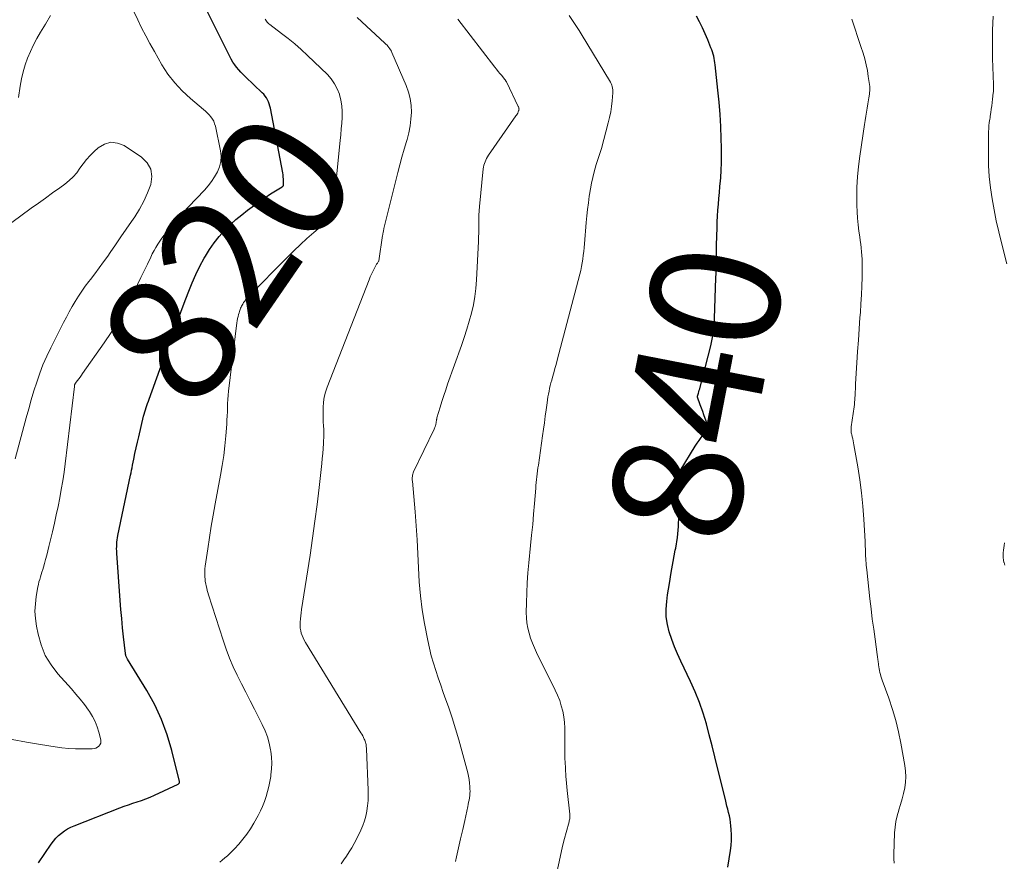
# Model space of a CAD drawing. Units: feet. Extents: x 2020000 to 2025021, y 550000 to 555000.
# Drawn here: x 2020738 to 2020890, y 550707 to 550837 of the extents above; entities that cross this region are included whole.
import ezdxf
from ezdxf.enums import TextEntityAlignment as Align

# ---------------------------------------------------------------- set-up
doc = ezdxf.new("R2010")
doc.units = ezdxf.units.FT
doc.header["$LTSCALE"] = 100
doc.header["$MEASUREMENT"] = 0
for name, color, linetype, lineweight in [('CONTOUR INDEX', 32, 'Continuous', 25), ('CONTOUR INDEX LABEL', 7, 'Continuous', 15), ('CONTOUR INTERMEDIATE', 40, 'Continuous', 15)]:
    doc.layers.add(name, color=color, linetype=linetype, lineweight=lineweight)
doc.styles.add('slant', font='romans.shx', dxfattribs={"oblique": 14.999978})

msp = doc.modelspace()

# ---------------------------------------------------------------- linework, layer by layer
at = {"layer": 'CONTOUR INDEX', "flags": 128}
for points, elevation in [([(2020740.65, 550706.64), (2020742.64, 550709.53), (2020742.99, 550709.99), (2020743.36, 550710.43), (2020743.77, 550710.84), (2020744.21, 550711.22), (2020744.67, 550711.57), (2020745.16, 550711.88), (2020745.67, 550712.15), (2020746.2, 550712.38), (2020753.27, 550715.14), (2020753.94, 550715.39), (2020754.61, 550715.63), (2020755.29, 550715.86), (2020755.96, 550716.07), (2020756.64, 550716.3), (2020757.31, 550716.54), (2020757.97, 550716.81), (2020758.62, 550717.1), (2020762.31, 550718.84), (2020762.36, 550718.87), (2020762.4, 550718.9), (2020762.44, 550718.94), (2020762.48, 550718.99), (2020762.5, 550719.04), (2020762.52, 550719.1), (2020762.52, 550719.15), (2020762.51, 550719.21), (2020761.32, 550724.04), (2020760.6, 550726.47), (2020759.74, 550728.83), (2020758.67, 550731.11), (2020757.45, 550733.33), (2020754.48, 550738.22), (2020754.42, 550738.32), (2020754.37, 550738.43), (2020754.31, 550738.53), (2020754.26, 550738.63), (2020754.21, 550738.74), (2020754.18, 550738.85), (2020754.15, 550738.96), (2020754.13, 550739.08), (2020753.85, 550741.66), (2020753.7, 550743.07), (2020753.56, 550744.49), (2020753.44, 550745.9), (2020753.33, 550747.31), (2020752.79, 550754.65), (2020752.78, 550754.99), (2020752.77, 550755.33), (2020752.78, 550755.68), (2020752.79, 550756.02), (2020752.82, 550756.36), (2020752.86, 550756.7), (2020752.92, 550757.04), (2020752.98, 550757.38), (2020754.93, 550766.75), (2020755.01, 550767.13), (2020755.09, 550767.51), (2020755.17, 550767.89), (2020755.24, 550768.27), (2020755.44, 550769.24), (2020755.61, 550770.11), (2020755.8, 550770.97), (2020755.99, 550771.84), (2020756.19, 550772.7), (2020756.96, 550775.89), (2020757.05, 550776.22), (2020757.14, 550776.56), (2020757.24, 550776.89), (2020757.35, 550777.22), (2020757.46, 550777.55), (2020757.57, 550777.87), (2020757.69, 550778.2), (2020757.81, 550778.53), (2020760.68, 550786.44), (2020761.38, 550788.36), (2020762.09, 550790.28), (2020762.8, 550792.19), (2020763.51, 550794.1), (2020763.95, 550795.26), (2020764.48, 550796.58), (2020765.05, 550797.88), (2020765.69, 550799.15), (2020766.36, 550800.4), (2020766.54, 550800.71), (2020767.19, 550801.77), (2020767.89, 550802.78), (2020768.66, 550803.75), (2020769.48, 550804.67), (2020769.6, 550804.8), (2020770.42, 550805.61), (2020771.27, 550806.39), (2020772.16, 550807.13), (2020773.08, 550807.83), (2020775.25, 550809.4), (2020775.78, 550809.78), (2020776.32, 550810.15), (2020776.87, 550810.51), (2020777.43, 550810.86), (2020778.46, 550811.48), (2020778.5, 550811.51), (2020778.54, 550811.55), (2020778.57, 550811.59), (2020778.61, 550811.63), (2020778.63, 550811.68), (2020778.65, 550811.73), (2020778.66, 550811.78), (2020778.66, 550811.83), (2020778.66, 550812.36), (2020778.65, 550812.67), (2020778.62, 550812.99), (2020778.58, 550813.3), (2020778.53, 550813.61), (2020776.62, 550823.65), (2020776.54, 550823.99), (2020776.44, 550824.32), (2020776.32, 550824.64), (2020776.17, 550824.96), (2020776, 550825.26), (2020775.81, 550825.54), (2020775.59, 550825.81), (2020775.35, 550826.06), (2020772.74, 550828.51), (2020772.38, 550828.86), (2020772.04, 550829.23), (2020771.7, 550829.61), (2020771.38, 550830), (2020771.09, 550830.4), (2020770.8, 550830.82), (2020770.55, 550831.25), (2020770.31, 550831.69), (2020762.83, 550846.72)], 820), ([(2020847.55, 550705.95), (2020847.97, 550708.51), (2020848.08, 550709.32), (2020848.14, 550710.13), (2020848.14, 550710.95), (2020848.09, 550711.77), (2020848.04, 550712.37), (2020847.98, 550712.89), (2020847.9, 550713.4), (2020847.8, 550713.91), (2020847.68, 550714.41), (2020847.55, 550714.92), (2020847.42, 550715.42), (2020847.29, 550715.92), (2020847.17, 550716.43), (2020845.96, 550721.33), (2020845.54, 550723.04), (2020845.11, 550724.75), (2020844.66, 550726.46), (2020844.22, 550728.16), (2020843.72, 550729.85), (2020843.16, 550731.51), (2020842.5, 550733.14), (2020841.78, 550734.74), (2020840.26, 550737.92), (2020839.75, 550739.02), (2020839.28, 550740.14), (2020838.86, 550741.28), (2020838.47, 550742.43), (2020838.18, 550743.59), (2020838, 550744.77), (2020837.99, 550745.96), (2020838.07, 550747.16), (2020838.22, 550748.21), (2020838.48, 550749.94), (2020838.76, 550751.66), (2020839.07, 550753.38), (2020839.4, 550755.1), (2020839.47, 550755.42), (2020839.74, 550757.09), (2020839.92, 550758.76), (2020839.96, 550760.45), (2020839.92, 550762.14), (2020839.74, 550764.87), (2020839.73, 550765.2), (2020839.73, 550765.52), (2020839.74, 550765.85), (2020839.76, 550766.18), (2020839.81, 550766.5), (2020839.89, 550766.81), (2020840.01, 550767.11), (2020840.16, 550767.4), (2020842.51, 550771.23), (2020842.8, 550771.69), (2020843.09, 550772.14), (2020843.4, 550772.58), (2020843.71, 550773.01), (2020844.27, 550773.76), (2020844.31, 550773.82), (2020844.34, 550773.88), (2020844.37, 550773.94), (2020844.39, 550774), (2020844.41, 550774.07), (2020844.43, 550774.13), (2020844.43, 550774.19), (2020844.44, 550774.25), (2020844.44, 550774.34), (2020844.44, 550774.35), (2020844.43, 550774.46), (2020844.04, 550775.55), (2020843.85, 550776.08), (2020843.66, 550776.61), (2020843.47, 550777.14), (2020843.28, 550777.67), (2020842.85, 550778.82), (2020842.85, 550778.83), (2020842.84, 550778.85), (2020842.84, 550778.87), (2020842.84, 550778.88), (2020842.84, 550778.95), (2020842.84, 550778.96), (2020842.85, 550778.98), (2020842.85, 550779), (2020842.85, 550779.01), (2020842.99, 550779.45), (2020843.06, 550779.68), (2020843.13, 550779.92), (2020843.19, 550780.15), (2020843.25, 550780.39), (2020844.9, 550786.79), (2020845.03, 550787.31), (2020845.14, 550787.83), (2020845.24, 550788.36), (2020845.32, 550788.89), (2020845.39, 550789.42), (2020845.44, 550789.95), (2020845.48, 550790.48), (2020845.5, 550791.02), (2020845.71, 550797.37), (2020845.73, 550798.01), (2020845.75, 550798.65), (2020845.76, 550799.29), (2020845.78, 550799.93), (2020845.79, 550800.57), (2020845.8, 550801.21), (2020845.81, 550801.85), (2020845.82, 550802.49), (2020845.88, 550805.1), (2020845.91, 550806.02), (2020845.95, 550806.93), (2020846.01, 550807.85), (2020846.08, 550808.76), (2020846.17, 550809.67), (2020846.25, 550810.58), (2020846.33, 550811.5), (2020846.41, 550812.41), (2020846.45, 550812.88), (2020846.52, 550814.03), (2020846.58, 550815.18), (2020846.59, 550816.34), (2020846.57, 550817.49), (2020846.53, 550818.94), (2020846.45, 550820.82), (2020846.35, 550822.7), (2020846.2, 550824.57), (2020846.02, 550826.44), (2020845.61, 550830.38), (2020845.56, 550830.72), (2020845.51, 550831.06), (2020845.45, 550831.39), (2020845.37, 550831.73), (2020845.28, 550832.06), (2020845.18, 550832.39), (2020845.07, 550832.71), (2020844.94, 550833.04), (2020844.43, 550834.28), (2020844.03, 550835.21), (2020843.62, 550836.13), (2020843.17, 550837.05), (2020842.71, 550837.95)], 840)]:
    msp.add_lwpolyline(points, dxfattribs=dict(at, elevation=elevation))
at = {"layer": 'CONTOUR INTERMEDIATE', "flags": 128}
for points, elevation in [([(2020736.59, 550725.73), (2020738.77, 550725.34), (2020740.96, 550724.98), (2020743.24, 550724.61), (2020744.29, 550724.46), (2020745.35, 550724.36), (2020746.4, 550724.31), (2020747.46, 550724.29), (2020749, 550724.3), (2020749.28, 550724.34), (2020749.54, 550724.41), (2020749.79, 550724.54), (2020750.02, 550724.71), (2020750.18, 550724.93), (2020750.3, 550725.16), (2020750.33, 550725.41), (2020750.31, 550725.68), (2020750.03, 550726.86), (2020749.77, 550727.72), (2020749.45, 550728.54), (2020749.04, 550729.32), (2020748.56, 550730.08), (2020748.39, 550730.32), (2020747.77, 550731.17), (2020747.12, 550732), (2020746.45, 550732.8), (2020745.76, 550733.6), (2020743.67, 550735.92), (2020742.61, 550737.32), (2020741.71, 550738.8), (2020741.06, 550740.41), (2020740.58, 550742.1), (2020740.34, 550743.35), (2020740.19, 550744.49), (2020740.11, 550745.63), (2020740.17, 550746.77), (2020740.3, 550747.91), (2020740.57, 550749.4), (2020740.65, 550749.8), (2020740.73, 550750.19), (2020740.84, 550750.57), (2020740.95, 550750.96), (2020741.07, 550751.34), (2020741.19, 550751.72), (2020741.31, 550752.11), (2020741.42, 550752.49), (2020741.58, 550753.03), (2020741.76, 550753.69), (2020741.94, 550754.35), (2020742.11, 550755.01), (2020742.27, 550755.68), (2020742.82, 550757.98), (2020743.12, 550759.29), (2020743.41, 550760.59), (2020743.69, 550761.91), (2020743.95, 550763.22), (2020744.19, 550764.54), (2020744.41, 550765.86), (2020744.61, 550767.19), (2020744.78, 550768.52), (2020746.21, 550780.5), (2020746.22, 550780.56), (2020746.23, 550780.62), (2020746.24, 550780.68), (2020746.26, 550780.74), (2020746.28, 550780.79), (2020746.3, 550780.85), (2020746.33, 550780.9), (2020746.36, 550780.95), (2020746.69, 550781.41), (2020746.9, 550781.69), (2020747.1, 550781.96), (2020747.3, 550782.24), (2020747.5, 550782.52), (2020750.86, 550787.28), (2020751.93, 550788.86), (2020752.94, 550790.48), (2020753.88, 550792.14), (2020754.77, 550793.82), (2020755.5, 550795.28), (2020756.02, 550796.33), (2020756.53, 550797.38), (2020757.04, 550798.44), (2020757.54, 550799.49), (2020758.05, 550800.58), (2020758.3, 550801.09), (2020758.57, 550801.59), (2020758.86, 550802.08), (2020759.16, 550802.56), (2020759.47, 550803.03), (2020759.8, 550803.5), (2020760.14, 550803.95), (2020760.49, 550804.4), (2020761.11, 550805.17), (2020761.78, 550805.99), (2020762.47, 550806.8), (2020763.18, 550807.59), (2020763.9, 550808.36), (2020766.38, 550810.96), (2020766.96, 550811.62), (2020767.49, 550812.3), (2020767.97, 550813.03), (2020768.42, 550813.79), (2020768.73, 550814.58), (2020768.93, 550815.39), (2020768.96, 550816.22), (2020768.88, 550817.07), (2020768.08, 550820.87), (2020767.97, 550821.26), (2020767.82, 550821.63), (2020767.63, 550821.97), (2020767.4, 550822.3), (2020767.13, 550822.61), (2020766.86, 550822.91), (2020766.56, 550823.19), (2020766.26, 550823.45), (2020764.21, 550825.16), (2020762.94, 550826.33), (2020761.77, 550827.59), (2020760.73, 550828.96), (2020759.79, 550830.41), (2020758.62, 550832.45), (2020757.94, 550833.67), (2020757.28, 550834.89), (2020756.65, 550836.13), (2020756.05, 550837.38), (2020755.49, 550838.56)], 816), ([(2020742.53, 550838.06), (2020741.74, 550836.7), (2020740.96, 550835.43), (2020740.4, 550834.46), (2020739.87, 550833.47), (2020739.39, 550832.45), (2020738.96, 550831.42), (2020738.58, 550830.36), (2020738.26, 550829.29), (2020738.01, 550828.19), (2020737.81, 550827.09), (2020737.56, 550825.32)], 816), ([(2020768.77, 550706.72), (2020769.16, 550707.05), (2020769.56, 550707.37), (2020769.94, 550707.71), (2020770.32, 550708.05), (2020770.68, 550708.41), (2020771.03, 550708.78), (2020771.7, 550709.52), (2020772.34, 550710.28), (2020772.96, 550711.08), (2020773.51, 550711.91), (2020774.03, 550712.76), (2020774.7, 550713.95), (2020775.07, 550714.66), (2020775.41, 550715.38), (2020775.7, 550716.13), (2020775.96, 550716.89), (2020776.17, 550717.66), (2020776.36, 550718.44), (2020776.52, 550719.23), (2020776.66, 550720.02), (2020776.7, 550720.27), (2020776.79, 550721.18), (2020776.83, 550722.1), (2020776.78, 550723.02), (2020776.68, 550723.93), (2020776.64, 550724.15), (2020776.43, 550725.16), (2020776.15, 550726.15), (2020775.79, 550727.11), (2020775.36, 550728.05), (2020774.14, 550730.46), (2020773.47, 550731.77), (2020772.8, 550733.08), (2020772.14, 550734.4), (2020771.48, 550735.71), (2020770.85, 550737.04), (2020770.27, 550738.38), (2020769.75, 550739.75), (2020769.27, 550741.14), (2020767.03, 550748.21), (2020766.93, 550748.54), (2020766.83, 550748.88), (2020766.74, 550749.22), (2020766.66, 550749.57), (2020766.58, 550749.91), (2020766.52, 550750.26), (2020766.48, 550750.61), (2020766.45, 550750.96), (2020766.44, 550751.05), (2020766.43, 550751.45), (2020766.43, 550751.84), (2020766.46, 550752.24), (2020766.5, 550752.63), (2020766.9, 550755.33), (2020767.16, 550757.08), (2020767.44, 550758.82), (2020767.74, 550760.55), (2020768.05, 550762.29), (2020768.88, 550766.72), (2020769.14, 550768.24), (2020769.37, 550769.77), (2020769.55, 550771.31), (2020769.69, 550772.85), (2020769.84, 550774.66), (2020769.88, 550775.3), (2020769.92, 550775.93), (2020769.94, 550776.57), (2020769.95, 550777.21), (2020769.97, 550777.85), (2020770, 550778.49), (2020770.06, 550779.13), (2020770.12, 550779.76), (2020771.43, 550790.38), (2020771.48, 550790.7), (2020771.53, 550791.03), (2020771.61, 550791.34), (2020771.69, 550791.66), (2020771.76, 550791.93), (2020771.82, 550792.11), (2020771.87, 550792.29), (2020771.93, 550792.46), (2020772, 550792.63), (2020772.07, 550792.8), (2020772.15, 550792.97), (2020772.24, 550793.13), (2020772.33, 550793.29), (2020772.46, 550793.5), (2020772.63, 550793.75), (2020772.81, 550794), (2020773.01, 550794.23), (2020773.22, 550794.46), (2020779.26, 550800.57), (2020780.25, 550801.55), (2020781.26, 550802.51), (2020782.29, 550803.44), (2020783.33, 550804.36), (2020784.7, 550805.53), (2020785.05, 550805.86), (2020785.37, 550806.23), (2020785.65, 550806.62), (2020785.9, 550807.04), (2020786.1, 550807.49), (2020786.27, 550807.95), (2020786.38, 550808.42), (2020786.45, 550808.9), (2020787.44, 550818.64), (2020787.52, 550819.54), (2020787.6, 550820.44), (2020787.67, 550821.34), (2020787.73, 550822.24), (2020787.73, 550823.14), (2020787.68, 550824.02), (2020787.53, 550824.9), (2020787.32, 550825.77), (2020787.31, 550825.82), (2020786.98, 550826.66), (2020786.58, 550827.46), (2020786.05, 550828.19), (2020785.45, 550828.87), (2020782.36, 550831.85), (2020781.39, 550832.75), (2020780.4, 550833.62), (2020779.38, 550834.46), (2020778.34, 550835.27), (2020776.52, 550836.64), (2020776.37, 550836.76), (2020776.24, 550836.88), (2020776.12, 550837.02), (2020776, 550837.16), (2020775.9, 550837.32), (2020775.81, 550837.48)], 824), ([(2020787.57, 550706.45), (2020788.01, 550707.06), (2020788.44, 550707.67), (2020788.85, 550708.31), (2020789.24, 550708.95), (2020789.61, 550709.61), (2020789.96, 550710.27), (2020790.3, 550710.95), (2020790.63, 550711.63), (2020790.65, 550711.67), (2020790.94, 550712.39), (2020791.2, 550713.12), (2020791.4, 550713.87), (2020791.56, 550714.63), (2020791.57, 550714.68), (2020791.68, 550715.48), (2020791.76, 550716.27), (2020791.79, 550717.07), (2020791.78, 550717.88), (2020791.52, 550724.29), (2020791.51, 550724.46), (2020791.49, 550724.63), (2020791.47, 550724.81), (2020791.45, 550724.98), (2020791.41, 550725.15), (2020791.37, 550725.32), (2020791.31, 550725.49), (2020791.25, 550725.65), (2020791.17, 550725.82), (2020791.05, 550726.07), (2020790.93, 550726.31), (2020790.8, 550726.55), (2020790.66, 550726.78), (2020782.07, 550740.81), (2020781.87, 550741.15), (2020781.7, 550741.5), (2020781.54, 550741.86), (2020781.41, 550742.23), (2020781.31, 550742.61), (2020781.24, 550742.99), (2020781.21, 550743.37), (2020781.22, 550743.76), (2020781.24, 550743.95), (2020781.28, 550744.44), (2020781.33, 550744.93), (2020781.39, 550745.41), (2020781.46, 550745.9), (2020782.77, 550754.36), (2020783.16, 550756.97), (2020783.53, 550759.59), (2020783.86, 550762.21), (2020784.17, 550764.84), (2020784.58, 550768.53), (2020784.66, 550769.31), (2020784.74, 550770.09), (2020784.79, 550770.88), (2020784.85, 550771.66), (2020784.87, 550772.04), (2020784.89, 550772.63), (2020784.89, 550773.23), (2020784.88, 550773.82), (2020784.85, 550774.41), (2020784.81, 550775.01), (2020784.79, 550775.6), (2020784.78, 550776.19), (2020784.78, 550776.79), (2020784.79, 550777.24), (2020784.85, 550778.05), (2020784.96, 550778.85), (2020785.16, 550779.64), (2020785.42, 550780.41), (2020791.93, 550797.06), (2020792.11, 550797.49), (2020792.3, 550797.92), (2020792.5, 550798.34), (2020792.71, 550798.76), (2020793.07, 550799.45), (2020793.11, 550799.52), (2020793.16, 550799.59), (2020793.2, 550799.65), (2020793.25, 550799.71), (2020793.34, 550799.81), (2020793.4, 550799.93), (2020793.41, 550799.94), (2020793.41, 550799.96), (2020793.42, 550799.98), (2020793.42, 550799.99), (2020794.01, 550803.9), (2020794.03, 550804.01), (2020794.05, 550804.12), (2020794.07, 550804.22), (2020794.08, 550804.33), (2020794.1, 550804.42), (2020794.13, 550804.57), (2020794.16, 550804.72), (2020794.19, 550804.87), (2020794.23, 550805.02), (2020796.39, 550813.67), (2020796.7, 550814.88), (2020797.02, 550816.08), (2020797.36, 550817.28), (2020797.71, 550818.48), (2020797.8, 550818.81), (2020798.07, 550819.85), (2020798.28, 550820.9), (2020798.41, 550821.96), (2020798.48, 550823.03), (2020798.43, 550824.1), (2020798.3, 550825.15), (2020798.03, 550826.17), (2020797.68, 550827.17), (2020795.47, 550832.28), (2020795.37, 550832.49), (2020795.26, 550832.69), (2020795.14, 550832.89), (2020795, 550833.08), (2020794.85, 550833.26), (2020794.7, 550833.44), (2020794.54, 550833.61), (2020794.37, 550833.77), (2020790.07, 550837.74)], 828), ([(2020805.3, 550706.81), (2020805.47, 550707.53), (2020805.8, 550708.95), (2020806.12, 550710.36), (2020806.44, 550711.77), (2020806.75, 550713.19), (2020807.22, 550715.35), (2020807.29, 550715.68), (2020807.36, 550716.02), (2020807.42, 550716.36), (2020807.48, 550716.7), (2020807.52, 550717.04), (2020807.56, 550717.38), (2020807.57, 550717.72), (2020807.56, 550718.06), (2020807.55, 550718.46), (2020807.51, 550719), (2020807.45, 550719.54), (2020807.35, 550720.07), (2020807.23, 550720.6), (2020806.31, 550723.99), (2020805.83, 550725.71), (2020805.32, 550727.41), (2020804.78, 550729.11), (2020804.21, 550730.8), (2020803.82, 550731.89), (2020803.43, 550733.03), (2020803.04, 550734.17), (2020802.65, 550735.3), (2020802.26, 550736.44), (2020801.9, 550737.59), (2020801.57, 550738.74), (2020801.29, 550739.91), (2020801.04, 550741.09), (2020800.53, 550743.73), (2020800.17, 550745.88), (2020799.88, 550748.03), (2020799.69, 550750.2), (2020799.56, 550752.37), (2020799.47, 550754.54), (2020799.35, 550756.72), (2020799.21, 550758.89), (2020799.04, 550761.06), (2020798.64, 550765.8), (2020798.62, 550765.98), (2020798.62, 550766.17), (2020798.62, 550766.36), (2020798.63, 550766.55), (2020798.66, 550766.73), (2020798.69, 550766.91), (2020798.75, 550767.09), (2020798.82, 550767.26), (2020802, 550773.88), (2020802.06, 550774.01), (2020802.12, 550774.14), (2020802.16, 550774.28), (2020802.21, 550774.42), (2020802.22, 550774.45), (2020802.25, 550774.57), (2020802.28, 550774.7), (2020802.3, 550774.83), (2020802.32, 550774.96), (2020802.34, 550775.08), (2020802.35, 550775.15), (2020802.36, 550775.22), (2020802.37, 550775.29), (2020802.39, 550775.36), (2020802.4, 550775.44), (2020802.42, 550775.51), (2020802.43, 550775.58), (2020802.45, 550775.64), (2020802.95, 550777.3), (2020803.22, 550778.19), (2020803.5, 550779.08), (2020803.8, 550779.97), (2020804.1, 550780.85), (2020806.24, 550786.88), (2020806.66, 550788.12), (2020807.07, 550789.37), (2020807.44, 550790.62), (2020807.79, 550791.88), (2020808.09, 550793.15), (2020808.33, 550794.43), (2020808.49, 550795.72), (2020808.59, 550797.03), (2020808.87, 550802.99), (2020808.9, 550803.67), (2020808.92, 550804.35), (2020808.92, 550805.03), (2020808.92, 550805.71), (2020808.93, 550806.39), (2020808.95, 550807.07), (2020808.99, 550807.75), (2020809.04, 550808.43), (2020809.62, 550814.23), (2020809.66, 550814.51), (2020809.72, 550814.8), (2020809.8, 550815.08), (2020809.9, 550815.35), (2020810.02, 550815.62), (2020810.15, 550815.88), (2020810.3, 550816.13), (2020810.46, 550816.38), (2020814.7, 550822.45), (2020814.8, 550822.6), (2020814.89, 550822.75), (2020814.97, 550822.91), (2020815.04, 550823.07), (2020815.11, 550823.23), (2020815.14, 550823.31), (2020815.16, 550823.4), (2020815.17, 550823.49), (2020815.16, 550823.58), (2020815.15, 550823.68), (2020815.13, 550823.76), (2020815.1, 550823.85), (2020815.06, 550823.94), (2020813.21, 550827.73), (2020813.18, 550827.78), (2020813.15, 550827.84), (2020813.12, 550827.89), (2020813.08, 550827.95), (2020813.05, 550828), (2020813.01, 550828.05), (2020812.97, 550828.1), (2020812.93, 550828.15), (2020812.48, 550828.71), (2020812.22, 550829.04), (2020811.95, 550829.37), (2020811.69, 550829.7), (2020811.43, 550830.03), (2020805.7, 550837.48)], 832), ([(2020820.91, 550704.64), (2020821.54, 550707.49), (2020821.76, 550708.46), (2020821.99, 550709.43), (2020822.24, 550710.39), (2020822.49, 550711.35), (2020822.94, 550712.98), (2020822.97, 550713.12), (2020823, 550713.27), (2020823.03, 550713.42), (2020823.04, 550713.57), (2020823.05, 550713.72), (2020823.05, 550713.87), (2020823.04, 550714.02), (2020823.03, 550714.17), (2020822.64, 550717.83), (2020822.53, 550718.96), (2020822.44, 550720.08), (2020822.36, 550721.2), (2020822.31, 550722.32), (2020822.29, 550722.65), (2020822.26, 550723.61), (2020822.25, 550724.58), (2020822.25, 550725.54), (2020822.27, 550726.5), (2020822.27, 550726.67), (2020822.27, 550727.54), (2020822.22, 550728.41), (2020822.1, 550729.27), (2020821.95, 550730.13), (2020821.73, 550730.98), (2020821.48, 550731.81), (2020821.16, 550732.62), (2020820.8, 550733.42), (2020817.9, 550739.23), (2020817.56, 550739.96), (2020817.24, 550740.71), (2020816.97, 550741.47), (2020816.72, 550742.25), (2020816.52, 550743.03), (2020816.38, 550743.82), (2020816.31, 550744.62), (2020816.29, 550745.43), (2020816.32, 550746.92), (2020816.37, 550748.48), (2020816.44, 550750.04), (2020816.56, 550751.59), (2020816.7, 550753.14), (2020816.97, 550755.83), (2020817.13, 550757.46), (2020817.29, 550759.09), (2020817.43, 550760.72), (2020817.57, 550762.35), (2020817.76, 550764.71), (2020817.8, 550765.16), (2020817.85, 550765.61), (2020817.89, 550766.06), (2020817.94, 550766.51), (2020818, 550766.96), (2020818.05, 550767.41), (2020818.11, 550767.86), (2020818.17, 550768.31), (2020818.83, 550772.87), (2020818.98, 550773.87), (2020819.11, 550774.87), (2020819.25, 550775.87), (2020819.38, 550776.87), (2020819.53, 550777.98), (2020819.59, 550778.42), (2020819.66, 550778.87), (2020819.73, 550779.31), (2020819.82, 550779.75), (2020819.91, 550780.19), (2020820.01, 550780.63), (2020820.12, 550781.06), (2020820.24, 550781.49), (2020820.37, 550781.95), (2020820.56, 550782.61), (2020820.74, 550783.27), (2020820.92, 550783.93), (2020821.1, 550784.59), (2020824.61, 550797.93), (2020824.75, 550798.51), (2020824.88, 550799.09), (2020824.98, 550799.67), (2020825.07, 550800.26), (2020825.14, 550800.85), (2020825.21, 550801.44), (2020825.27, 550802.03), (2020825.32, 550802.62), (2020825.6, 550805.91), (2020825.7, 550806.94), (2020825.81, 550807.97), (2020825.93, 550808.99), (2020826.07, 550810.01), (2020826.1, 550810.26), (2020826.25, 550811.15), (2020826.42, 550812.04), (2020826.62, 550812.92), (2020826.84, 550813.8), (2020827.15, 550814.92), (2020827.24, 550815.23), (2020827.33, 550815.54), (2020827.44, 550815.85), (2020827.54, 550816.16), (2020827.65, 550816.47), (2020827.75, 550816.78), (2020827.85, 550817.09), (2020827.94, 550817.41), (2020829.01, 550821.4), (2020829.22, 550822.24), (2020829.39, 550823.08), (2020829.52, 550823.94), (2020829.62, 550824.8), (2020829.72, 550826.02), (2020829.73, 550826.27), (2020829.72, 550826.52), (2020829.68, 550826.77), (2020829.63, 550827.01), (2020829.55, 550827.25), (2020829.45, 550827.49), (2020829.34, 550827.72), (2020829.22, 550827.94), (2020824.98, 550834.91), (2020824.49, 550835.7), (2020823.98, 550836.49), (2020823.47, 550837.28), (2020822.95, 550838.05)], 836), ([(2020890.82, 550799.53), (2020889.98, 550802.79), (2020889.57, 550804.48), (2020889.18, 550806.18), (2020888.84, 550807.89), (2020888.53, 550809.6), (2020888.28, 550811.32), (2020888.09, 550813.05), (2020888, 550814.79), (2020887.97, 550816.52), (2020888, 550820.1), (2020888.01, 550820.41), (2020888.02, 550820.72), (2020888.05, 550821.03), (2020888.09, 550821.34), (2020888.1, 550821.46), (2020888.14, 550821.7), (2020888.17, 550821.95), (2020888.21, 550822.19), (2020888.24, 550822.44), (2020888.33, 550822.99), (2020888.41, 550823.51), (2020888.48, 550824.03), (2020888.55, 550824.55), (2020888.61, 550825.08), (2020888.72, 550826.03), (2020888.73, 550826.19), (2020888.74, 550826.35), (2020888.75, 550826.51), (2020888.74, 550826.68), (2020888.74, 550826.84), (2020888.73, 550827), (2020888.73, 550827.16), (2020888.73, 550827.32), (2020888.61, 550831.37), (2020888.58, 550833.55), (2020888.6, 550835.74), (2020888.68, 550837.92)], 848), ([(2020873.37, 550706.56), (2020873.32, 550707.23), (2020873.31, 550707.9), (2020873.41, 550711.25), (2020873.48, 550712.15), (2020873.6, 550713.05), (2020873.8, 550713.93), (2020874.06, 550714.79), (2020874.08, 550714.85), (2020874.35, 550715.69), (2020874.6, 550716.53), (2020874.81, 550717.39), (2020875, 550718.25), (2020875.11, 550719.11), (2020875.16, 550719.98), (2020875.12, 550720.85), (2020875.01, 550721.71), (2020874.37, 550725.17), (2020874.01, 550726.94), (2020873.58, 550728.69), (2020873.07, 550730.42), (2020872.5, 550732.14), (2020871.48, 550734.97), (2020871.38, 550735.26), (2020871.29, 550735.55), (2020871.21, 550735.84), (2020871.14, 550736.13), (2020871.07, 550736.43), (2020871.01, 550736.72), (2020870.96, 550737.02), (2020870.92, 550737.32), (2020870.9, 550737.45), (2020870.86, 550737.82), (2020870.81, 550738.18), (2020870.76, 550738.55), (2020870.71, 550738.91), (2020870.38, 550741.31), (2020870.17, 550742.87), (2020869.96, 550744.43), (2020869.77, 550746), (2020869.59, 550747.57), (2020869.09, 550752.08), (2020869.05, 550752.43), (2020869.02, 550752.78), (2020868.99, 550753.13), (2020868.96, 550753.48), (2020868.94, 550753.83), (2020868.92, 550754.18), (2020868.91, 550754.53), (2020868.9, 550754.88), (2020868.9, 550754.94), (2020868.89, 550755.31), (2020868.87, 550755.69), (2020868.86, 550756.07), (2020868.84, 550756.44), (2020868.64, 550759.9), (2020868.49, 550761.95), (2020868.29, 550763.99), (2020868.03, 550766.01), (2020867.71, 550768.04), (2020867.11, 550771.44), (2020867.05, 550771.76), (2020866.99, 550772.08), (2020866.92, 550772.39), (2020866.84, 550772.7), (2020866.76, 550773.03), (2020866.73, 550773.18), (2020866.7, 550773.33), (2020866.68, 550773.48), (2020866.67, 550773.63), (2020866.66, 550773.78), (2020866.66, 550773.93), (2020866.67, 550774.09), (2020866.69, 550774.24), (2020867.12, 550777.32), (2020867.17, 550777.69), (2020867.21, 550778.05), (2020867.24, 550778.42), (2020867.27, 550778.79), (2020867.29, 550779.06), (2020867.3, 550779.29), (2020867.31, 550779.53), (2020867.32, 550779.76), (2020867.33, 550779.99), (2020867.33, 550780.22), (2020867.34, 550780.45), (2020867.35, 550780.69), (2020867.36, 550780.92), (2020867.56, 550784.15), (2020867.67, 550785.91), (2020867.79, 550787.67), (2020867.91, 550789.43), (2020868.04, 550791.18), (2020868.1, 550791.95), (2020868.19, 550793.33), (2020868.26, 550794.7), (2020868.32, 550796.08), (2020868.36, 550797.46), (2020868.39, 550799.04), (2020868.4, 550799.63), (2020868.38, 550800.22), (2020868.35, 550800.8), (2020868.3, 550801.39), (2020868.24, 550801.98), (2020868.17, 550802.56), (2020868.09, 550803.15), (2020868.01, 550803.73), (2020867.88, 550804.57), (2020867.75, 550805.58), (2020867.65, 550806.59), (2020867.59, 550807.6), (2020867.56, 550808.61), (2020867.55, 550809.81), (2020867.57, 550811.42), (2020867.65, 550813.02), (2020867.8, 550814.62), (2020868.01, 550816.22), (2020868.77, 550821.13), (2020868.87, 550821.76), (2020868.97, 550822.4), (2020869.07, 550823.04), (2020869.17, 550823.68), (2020869.28, 550824.36), (2020869.32, 550824.66), (2020869.37, 550824.95), (2020869.41, 550825.25), (2020869.46, 550825.55), (2020869.5, 550825.87), (2020869.52, 550826.01), (2020869.54, 550826.15), (2020869.55, 550826.3), (2020869.56, 550826.44), (2020869.57, 550826.58), (2020869.57, 550826.72), (2020869.56, 550826.87), (2020869.55, 550827.01), (2020869.34, 550828.58), (2020869.2, 550829.5), (2020869.02, 550830.41), (2020868.79, 550831.31), (2020868.53, 550832.2), (2020868.19, 550833.24), (2020867.73, 550834.65), (2020867.27, 550836.05), (2020866.8, 550837.46)], 844), ([(2020737.04, 550769.27), (2020738.76, 550775.65), (2020739.15, 550777.04), (2020739.54, 550778.42), (2020739.95, 550779.8), (2020740.37, 550781.18), (2020740.84, 550782.54), (2020741.35, 550783.88), (2020741.92, 550785.19), (2020742.54, 550786.49), (2020744.54, 550790.41), (2020744.97, 550791.25), (2020745.42, 550792.07), (2020745.88, 550792.89), (2020746.35, 550793.7), (2020746.85, 550794.5), (2020747.36, 550795.28), (2020747.91, 550796.04), (2020748.47, 550796.79), (2020748.71, 550797.09), (2020749.4, 550797.99), (2020750.08, 550798.89), (2020750.75, 550799.81), (2020751.4, 550800.73), (2020751.78, 550801.28), (2020752.61, 550802.48), (2020753.44, 550803.69), (2020754.27, 550804.9), (2020755.1, 550806.1), (2020755.59, 550806.83), (2020756.34, 550808.01), (2020757.01, 550809.24), (2020757.58, 550810.51), (2020758.08, 550811.82), (2020758.22, 550813.05), (2020758.08, 550814.18), (2020757.5, 550815.16), (2020756.64, 550816.05), (2020753.93, 550817.85), (2020752.89, 550818.26), (2020751.86, 550818.39), (2020750.88, 550818.1), (2020749.91, 550817.52), (2020749.28, 550816.94), (2020748.68, 550816.33), (2020748.11, 550815.7), (2020747.58, 550815.03), (2020747.08, 550814.34), (2020746.58, 550813.65), (2020746.03, 550813.01), (2020745.41, 550812.44), (2020744.75, 550811.9), (2020743.94, 550811.31), (2020742.84, 550810.52), (2020741.74, 550809.72), (2020740.64, 550808.93), (2020739.54, 550808.14), (2020736.5, 550805.95)], 812), ([(2020890.5, 550752.79), (2020890.38, 550753.18), (2020890.37, 550753.21), (2020890.29, 550753.58), (2020890.24, 550753.96), (2020890.23, 550754.34), (2020890.24, 550754.72), (2020890.28, 550755.1), (2020890.33, 550755.48), (2020890.38, 550755.86), (2020890.44, 550756.24)], 848)]:
    msp.add_lwpolyline(points, dxfattribs=dict(at, elevation=elevation))

# ---------------------------------------------------------------- texts
at = {"layer": 'CONTOUR INDEX LABEL', "style": 'slant', "oblique": 15}
for s, rotation, p in [('820', 55.4516, (2020769.88, 550800.4, 820)), ('840', 78.976, (2020842.69, 550779.6, 840))]:
    msp.add_text(s, height=20, rotation=rotation, dxfattribs=at).set_placement(p, align=Align.MIDDLE_CENTER)

doc.saveas('drawing.dxf')
